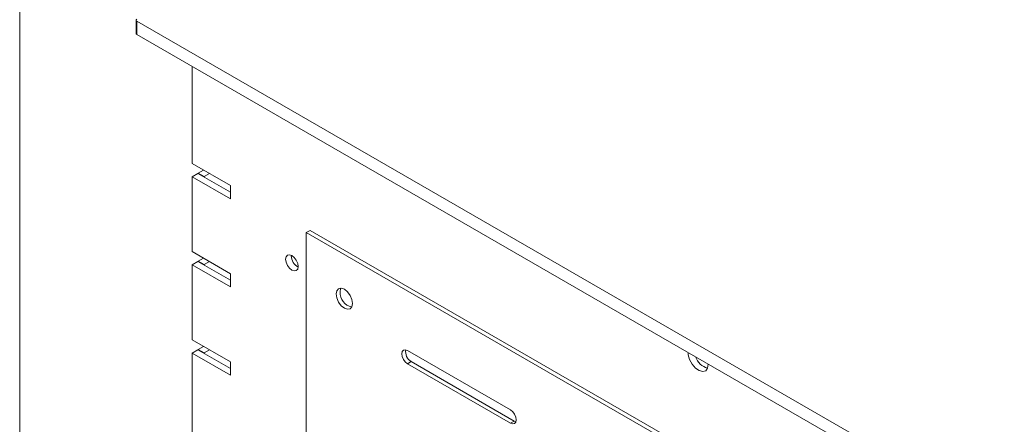
# Model space of a CAD drawing. Units: inches. Extents: x 0 to 297, y 0 to 210.
# Drawn here: x 10 to 28, y 115 to 122 of the extents above; entities that cross this region are included whole.
import ezdxf

# ---------------------------------------------------------------- set-up
doc = ezdxf.new("R2010")
doc.units = ezdxf.units.IN
doc.header["$MEASUREMENT"] = 0

# ---------------------------------------------------------------- blocks, each defined once
blk = doc.blocks.new('block 3')
at = {"color": 7, "lineweight": 5, "true_color": 0xffffff}
blk.add_lwpolyline([(10.019, 190.128), (10.019, 10.128)], dxfattribs=at)
blk = doc.blocks.new('block 3263')
at = {"color": 7, "lineweight": 9, "true_color": 0xffffff}
blk.add_lwpolyline([(12.173, 122.355), (12.173, 122.11)], dxfattribs=at)
blk = doc.blocks.new('block 3463')
at = {"color": 7, "lineweight": 9, "true_color": 0xffffff}
blk.add_lwpolyline([(22.395, 116.197), (22.398, 116.156), (22.423, 116.067), (22.469, 115.982), (22.531, 115.911), (22.599, 115.864), (22.666, 115.847), (22.721, 115.863), (22.757, 115.91), (22.769, 115.981)], dxfattribs=at)
blk = doc.blocks.new('block 3497')
at = {"color": 7, "lineweight": 9, "true_color": 0xffffff}
blk.add_lwpolyline([(13.213, 119.701), (13.92, 119.293)], dxfattribs=at)
blk = doc.blocks.new('block 3498')
at = {"color": 7, "lineweight": 9, "true_color": 0xffffff}
blk.add_lwpolyline([(13.213, 119.701), (13.213, 121.498)], dxfattribs=at)
blk = doc.blocks.new('block 3513')
at = {"color": 7, "lineweight": 9, "true_color": 0xffffff}
blk.add_lwpolyline([(13.213, 110.156), (13.213, 116.19)], dxfattribs=at)
blk = doc.blocks.new('block 3514')
at = {"color": 7, "lineweight": 9, "true_color": 0xffffff}
blk.add_lwpolyline([(13.92, 115.782), (13.213, 116.19)], dxfattribs=at)
blk = doc.blocks.new('block 3515')
at = {"color": 7, "lineweight": 9, "true_color": 0xffffff}
blk.add_lwpolyline([(13.92, 116.027), (13.92, 115.782)], dxfattribs=at)
blk = doc.blocks.new('block 3516')
at = {"color": 7, "lineweight": 9, "true_color": 0xffffff}
blk.add_lwpolyline([(13.213, 116.435), (13.92, 116.027)], dxfattribs=at)
blk = doc.blocks.new('block 3517')
at = {"color": 7, "lineweight": 9, "true_color": 0xffffff}
blk.add_lwpolyline([(13.213, 116.435), (13.213, 117.823)], dxfattribs=at)
blk = doc.blocks.new('block 3518')
at = {"color": 7, "lineweight": 9, "true_color": 0xffffff}
blk.add_lwpolyline([(13.92, 117.415), (13.213, 117.823)], dxfattribs=at)
blk = doc.blocks.new('block 3519')
at = {"color": 7, "lineweight": 9, "true_color": 0xffffff}
blk.add_lwpolyline([(13.92, 117.66), (13.92, 117.415)], dxfattribs=at)
blk = doc.blocks.new('block 3520')
at = {"color": 7, "lineweight": 9, "true_color": 0xffffff}
blk.add_lwpolyline([(13.213, 118.068), (13.92, 117.66)], dxfattribs=at)
blk = doc.blocks.new('block 3521')
at = {"color": 7, "lineweight": 9, "true_color": 0xffffff}
blk.add_lwpolyline([(13.213, 118.068), (13.213, 119.456)], dxfattribs=at)
blk = doc.blocks.new('block 3522')
at = {"color": 7, "lineweight": 9, "true_color": 0xffffff}
blk.add_lwpolyline([(13.92, 119.048), (13.213, 119.456)], dxfattribs=at)
blk = doc.blocks.new('block 3523')
at = {"color": 7, "lineweight": 9, "true_color": 0xffffff}
blk.add_lwpolyline([(13.92, 119.293), (13.92, 119.048)], dxfattribs=at)
blk = doc.blocks.new('block 3603')
at = {"color": 7, "lineweight": 9, "true_color": 0xffffff}
blk.add_lwpolyline([(15.175, 117.793), (15.166, 117.85), (15.141, 117.908), (15.103, 117.959), (15.059, 117.995), (15.014, 118.011), (14.976, 118.003), (14.951, 117.974), (14.942, 117.928), (14.951, 117.871), (14.976, 117.813), (15.014, 117.762), (15.059, 117.725), (15.103, 117.71), (15.141, 117.717), (15.166, 117.746), (15.175, 117.793)], dxfattribs=at)
blk = doc.blocks.new('block 3916')
at = {"color": 7, "lineweight": 9, "true_color": 0xffffff}
blk.add_open_spline([(22.534, 116.117), (22.57, 116.016), (22.653, 115.939), (22.757, 115.909)], degree=3, dxfattribs=at)
blk = doc.blocks.new('block 3920')
at = {"color": 7, "lineweight": 9, "true_color": 0xffffff}
blk.add_lwpolyline([(13.432, 116.186), (13.432, 116.194)], dxfattribs=at)
blk = doc.blocks.new('block 3921')
at = {"color": 7, "lineweight": 9, "true_color": 0xffffff}
blk.add_lwpolyline([(13.432, 116.194), (13.531, 116.251)], dxfattribs=at)
blk = doc.blocks.new('block 3922')
at = {"color": 7, "lineweight": 9, "true_color": 0xffffff}
blk.add_lwpolyline([(13.432, 117.819), (13.432, 117.827)], dxfattribs=at)
blk = doc.blocks.new('block 3923')
at = {"color": 7, "lineweight": 9, "true_color": 0xffffff}
blk.add_lwpolyline([(13.432, 117.827), (13.531, 117.885)], dxfattribs=at)
blk = doc.blocks.new('block 3924')
at = {"color": 7, "lineweight": 9, "true_color": 0xffffff}
blk.add_lwpolyline([(13.432, 119.452), (13.432, 119.461)], dxfattribs=at)
blk = doc.blocks.new('block 3925')
at = {"color": 7, "lineweight": 9, "true_color": 0xffffff}
blk.add_lwpolyline([(13.432, 119.461), (13.531, 119.518)], dxfattribs=at)
blk = doc.blocks.new('block 3926')
at = {"color": 7, "lineweight": 9, "true_color": 0xffffff}
blk.add_lwpolyline([(15.048, 117.989), (15.048, 118)], dxfattribs=at)
blk = doc.blocks.new('block 3927')
at = {"color": 7, "lineweight": 9, "true_color": 0xffffff}
blk.add_open_spline([(15.048, 117.989), (15.05, 117.902), (15.099, 117.823), (15.175, 117.781)], degree=3, dxfattribs=at)
blk = doc.blocks.new('block 3928')
at = {"color": 7, "lineweight": 9, "true_color": 0xffffff}
blk.add_lwpolyline([(13.319, 119.518), (13.213, 119.456)], dxfattribs=at)
blk = doc.blocks.new('block 3929')
at = {"color": 7, "lineweight": 9, "true_color": 0xffffff}
blk.add_lwpolyline([(13.92, 119.171), (13.319, 119.518)], dxfattribs=at)
blk = doc.blocks.new('block 3930')
at = {"color": 7, "lineweight": 9, "true_color": 0xffffff}
blk.add_lwpolyline([(13.326, 119.522), (13.432, 119.461)], dxfattribs=at)
blk = doc.blocks.new('block 3931')
at = {"color": 7, "lineweight": 9, "true_color": 0xffffff}
blk.add_lwpolyline([(13.326, 119.514), (13.326, 119.522)], dxfattribs=at)
blk = doc.blocks.new('block 3932')
at = {"color": 7, "lineweight": 9, "true_color": 0xffffff}
blk.add_lwpolyline([(13.425, 119.579), (13.326, 119.522)], dxfattribs=at)
blk = doc.blocks.new('block 3933')
at = {"color": 7, "lineweight": 9, "true_color": 0xffffff}
blk.add_lwpolyline([(13.319, 117.885), (13.213, 117.823)], dxfattribs=at)
blk = doc.blocks.new('block 3934')
at = {"color": 7, "lineweight": 9, "true_color": 0xffffff}
blk.add_lwpolyline([(13.92, 117.538), (13.319, 117.885)], dxfattribs=at)
blk = doc.blocks.new('block 3935')
at = {"color": 7, "lineweight": 9, "true_color": 0xffffff}
blk.add_lwpolyline([(13.326, 117.889), (13.432, 117.827)], dxfattribs=at)
blk = doc.blocks.new('block 3936')
at = {"color": 7, "lineweight": 9, "true_color": 0xffffff}
blk.add_lwpolyline([(13.326, 117.88), (13.326, 117.889)], dxfattribs=at)
blk = doc.blocks.new('block 3937')
at = {"color": 7, "lineweight": 9, "true_color": 0xffffff}
blk.add_lwpolyline([(13.425, 117.946), (13.326, 117.889)], dxfattribs=at)
blk = doc.blocks.new('block 3938')
at = {"color": 7, "lineweight": 9, "true_color": 0xffffff}
blk.add_lwpolyline([(13.319, 116.251), (13.213, 116.19)], dxfattribs=at)
blk = doc.blocks.new('block 3939')
at = {"color": 7, "lineweight": 9, "true_color": 0xffffff}
blk.add_lwpolyline([(13.92, 115.905), (13.319, 116.251)], dxfattribs=at)
blk = doc.blocks.new('block 3940')
at = {"color": 7, "lineweight": 9, "true_color": 0xffffff}
blk.add_lwpolyline([(13.326, 116.256), (13.432, 116.194)], dxfattribs=at)
blk = doc.blocks.new('block 3941')
at = {"color": 7, "lineweight": 9, "true_color": 0xffffff}
blk.add_lwpolyline([(13.326, 116.247), (13.326, 116.256)], dxfattribs=at)
blk = doc.blocks.new('block 3942')
at = {"color": 7, "lineweight": 9, "true_color": 0xffffff}
blk.add_lwpolyline([(13.425, 116.313), (13.326, 116.256)], dxfattribs=at)
blk = doc.blocks.new('block 3959')
at = {"color": 7, "lineweight": 9, "true_color": 0xffffff}
blk.add_lwpolyline([(22.299, 126.988), (32.216, 121.263)], dxfattribs=at)
blk = doc.blocks.new('block 3973')
at = {"color": 7, "lineweight": 9, "true_color": 0xffffff}
blk.add_lwpolyline([(32.216, 121.263), (22.37, 126.948)], dxfattribs=at)
blk = doc.blocks.new('block 4015')
at = {"color": 7, "lineweight": 9, "true_color": 0xffffff}
blk.add_open_spline([(12.188, 122.376), (12.176, 122.371), (12.171, 122.359), (12.175, 122.348), (12.177, 122.342), (12.182, 122.337), (12.188, 122.335)], degree=3, knots=[0, 0, 0, 0, 1, 1, 1, 2, 2, 2, 2], dxfattribs=at)
blk = doc.blocks.new('block 4022')
at = {"color": 7, "lineweight": 9, "true_color": 0xffffff}
blk.add_lwpolyline([(104.041, 69.309), (12.188, 122.335)], dxfattribs=at)
blk = doc.blocks.new('block 4038')
at = {"color": 7, "lineweight": 9, "true_color": 0xffffff}
blk.add_lwpolyline([(104.041, 69.064), (12.188, 122.09)], dxfattribs=at)
blk = doc.blocks.new('block 4039')
at = {"color": 7, "lineweight": 9, "true_color": 0xffffff}
blk.add_lwpolyline([(12.188, 122.335), (12.188, 122.09)], dxfattribs=at)
blk = doc.blocks.new('block 4046')
at = {"color": 7, "lineweight": 9, "true_color": 0xffffff}
blk.add_open_spline([(12.173, 122.11), (12.174, 122.101), (12.179, 122.093), (12.188, 122.09)], degree=3, dxfattribs=at)
blk = doc.blocks.new('block 4105')
at = {"color": 7, "lineweight": 9, "true_color": 0xffffff}
blk.add_lwpolyline([(15.324, 109.929), (15.324, 118.421)], dxfattribs=at)
blk = doc.blocks.new('block 4106')
at = {"color": 7, "lineweight": 9, "true_color": 0xffffff}
blk.add_lwpolyline([(15.324, 118.421), (28.052, 111.073)], dxfattribs=at)
blk = doc.blocks.new('block 4109')
at = {"color": 7, "lineweight": 9, "true_color": 0xffffff}
blk.add_lwpolyline([(15.879, 117.284), (15.891, 117.344), (15.923, 117.382), (15.973, 117.392), (16.031, 117.372), (16.089, 117.325), (16.138, 117.258), (16.171, 117.182), (16.183, 117.108), (16.171, 117.048), (16.138, 117.01), (16.089, 117), (16.031, 117.021), (15.973, 117.067), (15.923, 117.134), (15.891, 117.21), (15.879, 117.284)], dxfattribs=at)
blk = doc.blocks.new('block 4126')
at = {"color": 7, "lineweight": 9, "true_color": 0xffffff}
blk.add_lwpolyline([(17.198, 115.992), (17.157, 116.025), (17.123, 116.071), (17.1, 116.124), (17.092, 116.176), (17.1, 116.218), (17.123, 116.244), (17.157, 116.251), (17.198, 116.237)], dxfattribs=at)
blk = doc.blocks.new('block 4127')
at = {"color": 7, "lineweight": 9, "true_color": 0xffffff}
blk.add_lwpolyline([(19.107, 114.89), (17.198, 115.992)], dxfattribs=at)
blk = doc.blocks.new('block 4128')
at = {"color": 7, "lineweight": 9, "true_color": 0xffffff}
blk.add_lwpolyline([(19.107, 115.135), (19.147, 115.102), (19.182, 115.056), (19.205, 115.002), (19.213, 114.951), (19.205, 114.909), (19.182, 114.882), (19.147, 114.876), (19.107, 114.89)], dxfattribs=at)
blk = doc.blocks.new('block 4129')
at = {"color": 7, "lineweight": 9, "true_color": 0xffffff}
blk.add_lwpolyline([(19.107, 115.135), (17.198, 116.237)], dxfattribs=at)
blk = doc.blocks.new('block 4154')
at = {"color": 7, "lineweight": 9, "true_color": 0xffffff}
blk.add_lwpolyline([(15.324, 118.421), (15.395, 118.462)], dxfattribs=at)
blk = doc.blocks.new('block 4155')
at = {"color": 7, "lineweight": 9, "true_color": 0xffffff}
blk.add_lwpolyline([(15.395, 118.462), (28.122, 111.114)], dxfattribs=at)
blk = doc.blocks.new('block 4195')
at = {"color": 7, "lineweight": 9, "true_color": 0xffffff}
blk.add_lwpolyline([(19.107, 114.89), (19.177, 114.93)], dxfattribs=at)
blk = doc.blocks.new('block 4196')
at = {"color": 7, "lineweight": 9, "true_color": 0xffffff}
blk.add_lwpolyline([(19.208, 114.918), (19.177, 114.93)], dxfattribs=at)
blk = doc.blocks.new('block 4198')
at = {"color": 7, "lineweight": 9, "true_color": 0xffffff}
blk.add_lwpolyline([(17.198, 115.992), (17.268, 116.033)], dxfattribs=at)
blk = doc.blocks.new('block 4199')
at = {"color": 7, "lineweight": 9, "true_color": 0xffffff}
blk.add_lwpolyline([(19.177, 114.93), (17.268, 116.033)], dxfattribs=at)
blk = doc.blocks.new('block 4210')
at = {"color": 7, "lineweight": 9, "true_color": 0xffffff}
blk.add_open_spline([(17.167, 116.249), (17.152, 116.163), (17.193, 116.076), (17.268, 116.033)], degree=3, dxfattribs=at)
blk = doc.blocks.new('block 4213')
at = {"color": 7, "lineweight": 9, "true_color": 0xffffff}
blk.add_lwpolyline([(15.95, 117.325), (15.961, 117.385), (15.965, 117.392)], dxfattribs=at)
blk = doc.blocks.new('block 4214')
at = {"color": 7, "lineweight": 9, "true_color": 0xffffff}
blk.add_open_spline([(15.95, 117.325), (15.943, 117.189), (16.035, 117.069), (16.168, 117.041)], degree=3, dxfattribs=at)

msp = doc.modelspace()

# ---------------------------------------------------------------- block references
for name in ['block 3', 'block 3959', 'block 3973', 'block 4015', 'block 3263', 'block 4022', 'block 4039', 'block 4046', 'block 4038', 'block 3498', 'block 3497', 'block 3928', 'block 3521', 'block 3522', 'block 3929', 'block 3932', 'block 3930', 'block 3931', 'block 3925', 'block 3924', 'block 3523', 'block 4154', 'block 4105', 'block 4106', 'block 4155', 'block 3520', 'block 3603', 'block 3926', 'block 3927', 'block 3933', 'block 3517', 'block 3518', 'block 3934', 'block 3937', 'block 3935', 'block 3936', 'block 3923', 'block 3922', 'block 3519', 'block 4109', 'block 4214', 'block 4213', 'block 3516', 'block 3942', 'block 3938', 'block 3513', 'block 3514', 'block 3939', 'block 3940', 'block 3941', 'block 3921', 'block 3920', 'block 4126', 'block 4210', 'block 4129', 'block 3463', 'block 3515', 'block 4198', 'block 4127', 'block 4199', 'block 3916', 'block 4128', 'block 4195', 'block 4196']:
    msp.add_blockref(name, (0, 0))

doc.saveas('drawing.dxf')
